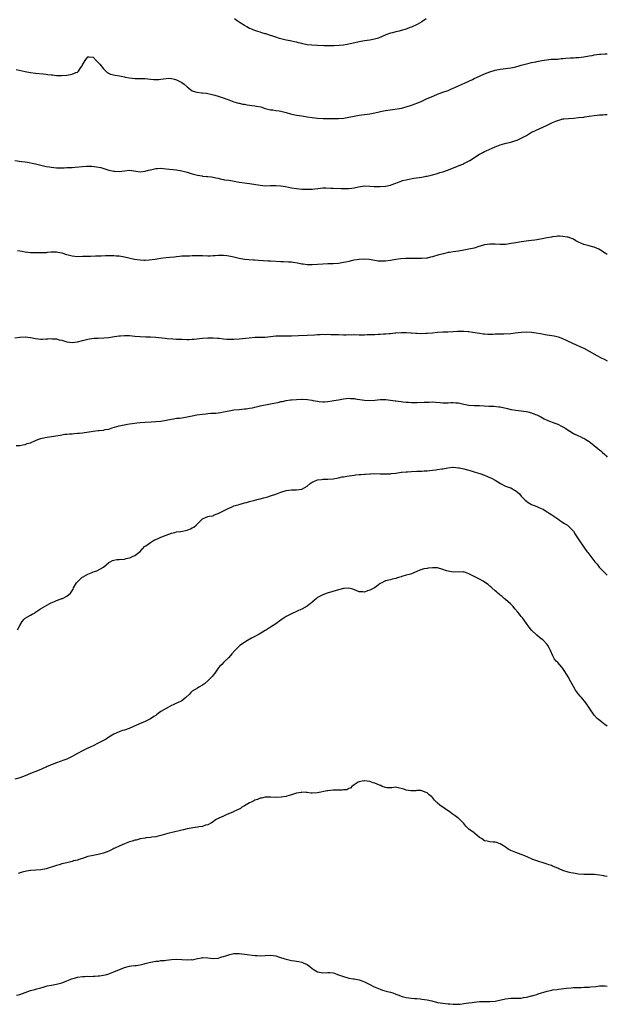
# Model space of a CAD drawing. Units: inches. Extents: x 2520000 to 2523000, y 1542000 to 1545000.
# Drawn here: x 2522775 to 2523000, y 1543216 to 1543593 of the extents above; entities that cross this region are included whole.
import ezdxf

# ---------------------------------------------------------------- set-up
doc = ezdxf.new("R2010")
doc.units = ezdxf.units.IN
doc.header["$MEASUREMENT"] = 0
doc.layers.add('LD25201542_10ft', color=73, linetype='Continuous')

msp = doc.modelspace()

# ---------------------------------------------------------------- linework, layer by layer
at = {"layer": 'LD25201542_10ft'}
for points, elevation in [([(2522930.59, 1543593), (2522929, 1543591.85), (2522927.21, 1543590.79), (2522925, 1543589.83), (2522924.38, 1543589.62), (2522923, 1543589.05), (2522921, 1543588.48), (2522920.3, 1543588.3), (2522919, 1543588.04), (2522917.67, 1543587.67), (2522917, 1543587.52), (2522915.61, 1543587), (2522915.18, 1543586.82), (2522913.82, 1543586.18), (2522912.4, 1543585.6), (2522910.84, 1543585.16), (2522909, 1543584.82), (2522907, 1543584.51), (2522905, 1543584.14), (2522901, 1543583.22), (2522899, 1543582.88), (2522897.29, 1543582.71), (2522895.38, 1543582.62), (2522894.63, 1543582.63), (2522893, 1543582.61), (2522891.38, 1543582.62), (2522889, 1543582.71), (2522886.86, 1543582.86), (2522885.06, 1543583.06), (2522883.36, 1543583.36), (2522883, 1543583.47), (2522881.74, 1543583.74), (2522881, 1543583.98), (2522880.18, 1543584.18), (2522879, 1543584.43), (2522878.56, 1543584.56), (2522877, 1543584.84), (2522875, 1543585.36), (2522874.49, 1543585.51), (2522873, 1543586.01), (2522871.55, 1543586.45), (2522871, 1543586.64), (2522869.19, 1543587.19), (2522869, 1543587.23), (2522867.66, 1543587.66), (2522867, 1543587.83), (2522866.14, 1543588.14), (2522865, 1543588.51), (2522864.64, 1543588.64), (2522863.78, 1543589), (2522863, 1543589.34), (2522861.87, 1543589.87), (2522861, 1543590.37), (2522859.39, 1543591.39), (2522859, 1543591.65), (2522858.21, 1543592.21), (2522857.22, 1543593)], 7620), ([(2522773.56, 1543573.56), (2522777, 1543572.76), (2522779, 1543572.39), (2522781, 1543572.18), (2522783.92, 1543571.92), (2522785, 1543571.79), (2522785.72, 1543571.72), (2522787, 1543571.52), (2522787.5, 1543571.5), (2522789, 1543571.29), (2522789.3, 1543571.3), (2522791, 1543571.24), (2522793, 1543571.39), (2522795, 1543571.74), (2522796.38, 1543572.38), (2522797, 1543572.6), (2522797.44, 1543573), (2522798.3, 1543574.3), (2522798.82, 1543575), (2522799, 1543575.35), (2522800.05, 1543577), (2522801, 1543578.44), (2522801.54, 1543578.46), (2522803, 1543578.34), (2522804.18, 1543577), (2522804.59, 1543576.59), (2522805, 1543576.31), (2522805.59, 1543575.59), (2522806.11, 1543575), (2522806.47, 1543574.47), (2522807, 1543573.87), (2522807.88, 1543573), (2522808.39, 1543572.39), (2522809.76, 1543571.76), (2522811.44, 1543571.44), (2522813.14, 1543571.14), (2522815, 1543570.76), (2522815.33, 1543570.67), (2522817, 1543570.34), (2522819, 1543570.11), (2522819.86, 1543570.14), (2522821, 1543570.1), (2522821.89, 1543570.11), (2522823, 1543570.07), (2522824.03, 1543569.97), (2522825, 1543569.91), (2522826.24, 1543569.76), (2522827, 1543569.73), (2522828.21, 1543569.79), (2522829, 1543569.86), (2522829.98, 1543569.98), (2522831, 1543570.16), (2522831.79, 1543570.21), (2522833, 1543570.12), (2522834.18, 1543569.82), (2522835, 1543569.59), (2522836.72, 1543568.72), (2522837, 1543568.56), (2522837.95, 1543567.95), (2522839, 1543566.92), (2522841, 1543565.41), (2522842.24, 1543565), (2522842.83, 1543564.83), (2522844.65, 1543564.65), (2522845, 1543564.63), (2522846.46, 1543564.46), (2522847, 1543564.38), (2522848.14, 1543564.14), (2522849.72, 1543563.72), (2522851, 1543563.32), (2522851.26, 1543563.26), (2522852.09, 1543563), (2522855, 1543561.91), (2522857, 1543561.23), (2522858.74, 1543560.74), (2522859, 1543560.7), (2522860.33, 1543560.33), (2522861, 1543560.25), (2522862, 1543560), (2522863, 1543559.91), (2522863.78, 1543559.78), (2522865, 1543559.66), (2522865.57, 1543559.57), (2522867.23, 1543559.23), (2522869, 1543558.68), (2522871, 1543558.16), (2522871.93, 1543558.07), (2522873, 1543557.89), (2522874.26, 1543557.74), (2522875, 1543557.61), (2522877, 1543557.11), (2522878.61, 1543556.61), (2522880.25, 1543556.25), (2522881, 1543556.11), (2522883, 1543555.82), (2522885, 1543555.49), (2522887, 1543555.18), (2522889.02, 1543554.98), (2522891.16, 1543554.84), (2522893, 1543554.78), (2522895, 1543554.77), (2522897, 1543554.81), (2522899.03, 1543554.97), (2522901, 1543555.28), (2522903, 1543555.7), (2522905, 1543556.08), (2522909, 1543556.6), (2522911, 1543556.97), (2522912.63, 1543557.37), (2522914.26, 1543557.74), (2522915, 1543557.87), (2522915.97, 1543558.03), (2522919.54, 1543558.46), (2522921.23, 1543558.77), (2522922.09, 1543559), (2522923, 1543559.26), (2522925, 1543559.9), (2522926.39, 1543560.39), (2522927, 1543560.62), (2522928.64, 1543561.36), (2522929, 1543561.5), (2522930.02, 1543561.98), (2522931, 1543562.42), (2522931.41, 1543562.59), (2522933.53, 1543563.53), (2522935, 1543564.16), (2522937, 1543564.87), (2522939, 1543565.55), (2522940.01, 1543566), (2522941, 1543566.4), (2522943, 1543567.35), (2522946.95, 1543569.05), (2522948.3, 1543569.7), (2522949, 1543570.07), (2522951, 1543571.07), (2522953, 1543571.92), (2522955, 1543572.72), (2522957, 1543573.36), (2522959, 1543573.74), (2522960.12, 1543573.88), (2522961, 1543573.95), (2522963, 1543574.21), (2522963.66, 1543574.34), (2522965, 1543574.64), (2522966.3, 1543575), (2522967, 1543575.22), (2522969, 1543575.8), (2522970.01, 1543576.01), (2522971, 1543576.26), (2522972.56, 1543576.56), (2522973, 1543576.67), (2522974.95, 1543577.05), (2522976.69, 1543577.31), (2522978.52, 1543577.48), (2522979, 1543577.48), (2522980.41, 1543577.59), (2522981, 1543577.58), (2522982.27, 1543577.73), (2522983, 1543577.76), (2522984.09, 1543577.91), (2522985.96, 1543578.04), (2522987, 1543578.06), (2522987.89, 1543578.11), (2522989, 1543578.14), (2522991, 1543578.39), (2522993, 1543578.79), (2522994.14, 1543579), (2522995, 1543579.19), (2522997, 1543579.48), (2522997.5, 1543579.5), (2522999, 1543579.6), (2523000, 1543579.59)], 7630), ([(2522773, 1543538.78), (2522775.6, 1543538.4), (2522777, 1543538.15), (2522777.96, 1543538.04), (2522780.38, 1543537.62), (2522781, 1543537.49), (2522783, 1543536.97), (2522784.58, 1543536.58), (2522785, 1543536.43), (2522786.27, 1543536.27), (2522787, 1543536.12), (2522788.05, 1543536.05), (2522789, 1543535.97), (2522789.94, 1543535.94), (2522791.92, 1543535.92), (2522793, 1543535.99), (2522793.99, 1543535.99), (2522795, 1543536.09), (2522796.13, 1543536.13), (2522799, 1543536.43), (2522800.55, 1543536.55), (2522801, 1543536.56), (2522802.51, 1543536.51), (2522804.31, 1543536.31), (2522805.99, 1543535.99), (2522807.57, 1543535.57), (2522809, 1543535.08), (2522811, 1543534.58), (2522811.42, 1543534.58), (2522813, 1543534.5), (2522815, 1543534.78), (2522817, 1543534.96), (2522819.34, 1543534.66), (2522821, 1543534.39), (2522823, 1543534.6), (2522824.26, 1543535), (2522825, 1543535.21), (2522827, 1543535.66), (2522827.71, 1543535.71), (2522829, 1543535.75), (2522831, 1543535.58), (2522835, 1543535.11), (2522837, 1543534.78), (2522839, 1543534.27), (2522841, 1543533.66), (2522843, 1543533.12), (2522844.82, 1543532.82), (2522845, 1543532.78), (2522846.65, 1543532.65), (2522847, 1543532.59), (2522848.44, 1543532.44), (2522849, 1543532.36), (2522850.08, 1543532.08), (2522851, 1543531.93), (2522851.67, 1543531.67), (2522853, 1543531.49), (2522853.36, 1543531.36), (2522855, 1543531.15), (2522855.85, 1543531), (2522859, 1543530.36), (2522863, 1543529.87), (2522867, 1543529.22), (2522869.07, 1543529.07), (2522871, 1543529.11), (2522873, 1543529.18), (2522875, 1543529.08), (2522876.75, 1543528.75), (2522879, 1543528.24), (2522881, 1543527.95), (2522883, 1543527.79), (2522883.74, 1543527.74), (2522885, 1543527.69), (2522885.69, 1543527.69), (2522887, 1543527.76), (2522890.13, 1543528.13), (2522891, 1543528.19), (2522892.22, 1543528.22), (2522894.14, 1543528.14), (2522895, 1543528.09), (2522898, 1543528), (2522900, 1543528), (2522901, 1543528.03), (2522902.17, 1543528.17), (2522903, 1543528.25), (2522904.63, 1543528.63), (2522907, 1543528.99), (2522909, 1543528.88), (2522910.75, 1543528.75), (2522913, 1543528.78), (2522915, 1543528.94), (2522917, 1543529.31), (2522918.21, 1543529.79), (2522919, 1543530.03), (2522919.66, 1543530.33), (2522921, 1543530.84), (2522921.57, 1543531), (2522923, 1543531.37), (2522923.46, 1543531.46), (2522925.9, 1543531.9), (2522929, 1543532.38), (2522930.66, 1543532.66), (2522931, 1543532.71), (2522933, 1543533.19), (2522935, 1543533.8), (2522935.89, 1543534.11), (2522937, 1543534.43), (2522938.74, 1543535), (2522942.38, 1543536.38), (2522943.9, 1543537), (2522944.64, 1543537.36), (2522945, 1543537.51), (2522947.3, 1543538.7), (2522951, 1543541.12), (2522952.26, 1543541.74), (2522953, 1543542.13), (2522953.61, 1543542.39), (2522957, 1543543.9), (2522959, 1543544.71), (2522960.76, 1543545.24), (2522962.36, 1543545.64), (2522963, 1543545.78), (2522965, 1543546.38), (2522965.46, 1543546.54), (2522966.53, 1543547), (2522967, 1543547.23), (2522969, 1543548.36), (2522971, 1543549.51), (2522971.99, 1543550.01), (2522973, 1543550.49), (2522975, 1543551.33), (2522977, 1543552.24), (2522979, 1543553.23), (2522980.27, 1543553.73), (2522981, 1543554.07), (2522983, 1543554.63), (2522983.31, 1543554.69), (2522985.13, 1543554.87), (2522987, 1543554.96), (2522989, 1543555.13), (2522991, 1543555.36), (2522991.43, 1543555.43), (2522993, 1543555.64), (2522995, 1543555.94), (2522996.06, 1543556.06), (2522997, 1543556.19), (2522998.25, 1543556.25), (2522999, 1543556.31), (2523000, 1543556.31)], 7640), ([(2523000, 1543502.77), (2522999.5, 1543503), (2522999.19, 1543503.19), (2522999, 1543503.28), (2522998, 1543504), (2522996.72, 1543504.72), (2522995, 1543505.52), (2522994.34, 1543505.66), (2522993, 1543506.02), (2522991, 1543506.53), (2522989.87, 1543507), (2522989.27, 1543507.27), (2522987.98, 1543507.98), (2522987, 1543508.55), (2522986.69, 1543508.69), (2522985, 1543509.32), (2522984.63, 1543509.37), (2522983, 1543509.66), (2522981.71, 1543509.71), (2522981, 1543509.68), (2522980.41, 1543509.59), (2522979, 1543509.49), (2522978.6, 1543509.4), (2522977, 1543509.13), (2522975, 1543508.69), (2522973, 1543508.31), (2522972.21, 1543508.21), (2522971, 1543508.02), (2522969.91, 1543507.91), (2522967, 1543507.54), (2522965, 1543507.24), (2522963.12, 1543506.88), (2522961, 1543506.57), (2522959, 1543506.5), (2522957, 1543506.63), (2522955, 1543506.68), (2522953, 1543506.39), (2522950.39, 1543505.61), (2522949, 1543505.18), (2522947, 1543504.7), (2522945, 1543504.34), (2522943, 1543504.04), (2522941, 1543503.77), (2522939.49, 1543503.49), (2522939, 1543503.44), (2522937.22, 1543503), (2522935.42, 1543502.58), (2522933, 1543501.87), (2522932.31, 1543501.69), (2522931, 1543501.37), (2522930.68, 1543501.32), (2522928.84, 1543501.16), (2522927, 1543501.19), (2522924.75, 1543501.25), (2522922.78, 1543501.22), (2522920.94, 1543501.06), (2522919, 1543500.78), (2522917, 1543500.47), (2522915, 1543500.21), (2522913, 1543500.14), (2522912.21, 1543500.21), (2522911, 1543500.36), (2522908.77, 1543500.77), (2522906.92, 1543500.92), (2522905, 1543500.8), (2522903, 1543500.51), (2522902.37, 1543500.37), (2522901, 1543500.1), (2522899.78, 1543499.78), (2522899, 1543499.6), (2522897, 1543499.25), (2522895, 1543499.14), (2522893, 1543499.11), (2522891, 1543498.99), (2522889, 1543498.83), (2522887, 1543498.75), (2522885, 1543498.82), (2522883.5, 1543499), (2522883, 1543499.07), (2522881.38, 1543499.38), (2522879.65, 1543499.65), (2522879, 1543499.74), (2522877.83, 1543499.83), (2522875.94, 1543499.94), (2522875, 1543499.96), (2522871, 1543500.13), (2522870.14, 1543500.14), (2522868.23, 1543500.23), (2522866.37, 1543500.37), (2522865, 1543500.51), (2522864.53, 1543500.53), (2522862.69, 1543500.69), (2522861, 1543500.86), (2522859, 1543501.2), (2522857, 1543501.67), (2522855, 1543502.11), (2522854.22, 1543502.22), (2522853, 1543502.36), (2522851.68, 1543502.32), (2522851, 1543502.32), (2522849.79, 1543502.21), (2522849, 1543502.17), (2522847.86, 1543502.14), (2522847, 1543502.14), (2522845, 1543502.22), (2522843, 1543502.23), (2522841.83, 1543502.17), (2522841, 1543502.16), (2522839.9, 1543502.1), (2522838.14, 1543502.14), (2522837, 1543502.05), (2522836.07, 1543501.93), (2522835, 1543501.84), (2522834.27, 1543501.73), (2522832.47, 1543501.53), (2522831, 1543501.39), (2522828.85, 1543501.15), (2522826.86, 1543500.86), (2522824.57, 1543500.57), (2522823, 1543500.46), (2522822.47, 1543500.47), (2522821, 1543500.52), (2522818.84, 1543500.84), (2522815, 1543501.7), (2522813, 1543502.08), (2522811.86, 1543502.14), (2522811, 1543502.23), (2522809.81, 1543502.19), (2522809, 1543502.2), (2522807.84, 1543502.16), (2522806.07, 1543502.07), (2522803.96, 1543502.04), (2522802.03, 1543501.97), (2522801, 1543501.96), (2522800.09, 1543501.91), (2522799, 1543501.89), (2522797, 1543501.88), (2522795, 1543502.1), (2522793.48, 1543502.52), (2522793, 1543502.63), (2522791.19, 1543503.19), (2522791, 1543503.27), (2522789.5, 1543503.5), (2522789, 1543503.61), (2522787, 1543503.56), (2522785.47, 1543503.47), (2522785, 1543503.42), (2522783.37, 1543503.37), (2522783, 1543503.35), (2522781, 1543503.34), (2522779, 1543503.42), (2522777, 1543503.64), (2522775.83, 1543503.83), (2522775, 1543504), (2522774.13, 1543504.13)], 7650), ([(2522773, 1543470.85), (2522775, 1543471.02), (2522777, 1543471.13), (2522779, 1543470.99), (2522781, 1543470.59), (2522783, 1543470.33), (2522783.71, 1543470.29), (2522785, 1543470.37), (2522785.63, 1543470.37), (2522787, 1543470.53), (2522787.52, 1543470.48), (2522789, 1543470.39), (2522790.08, 1543470.08), (2522791, 1543469.86), (2522793, 1543469.26), (2522795, 1543468.99), (2522797, 1543469.26), (2522799, 1543469.8), (2522799.95, 1543470.05), (2522801, 1543470.28), (2522801.61, 1543470.39), (2522803.38, 1543470.62), (2522805, 1543470.73), (2522807.17, 1543470.83), (2522809, 1543470.97), (2522811.29, 1543471.29), (2522813, 1543471.57), (2522813.59, 1543471.59), (2522815, 1543471.73), (2522815.68, 1543471.68), (2522817, 1543471.66), (2522819, 1543471.44), (2522821, 1543471.26), (2522823.22, 1543471.22), (2522825, 1543471.21), (2522827.09, 1543471.09), (2522830.7, 1543470.7), (2522831.4, 1543470.6), (2522833.58, 1543470.42), (2522835, 1543470.33), (2522837, 1543470.25), (2522839, 1543470.22), (2522839.78, 1543470.22), (2522841, 1543470.28), (2522841.68, 1543470.32), (2522845, 1543470.66), (2522847, 1543470.8), (2522849, 1543470.82), (2522850.68, 1543470.68), (2522851.35, 1543470.65), (2522853, 1543470.45), (2522854.32, 1543470.32), (2522855, 1543470.29), (2522855.69, 1543470.31), (2522857, 1543470.29), (2522859, 1543470.43), (2522862.82, 1543470.82), (2522865, 1543471.01), (2522867, 1543471.07), (2522869, 1543471.11), (2522871, 1543471.32), (2522873, 1543471.55), (2522873.59, 1543471.59), (2522875.62, 1543471.62), (2522877, 1543471.56), (2522877.57, 1543471.57), (2522879, 1543471.55), (2522881.67, 1543471.67), (2522885, 1543471.77), (2522887.96, 1543471.96), (2522889, 1543472.08), (2522890.07, 1543472.07), (2522891, 1543472.17), (2522892.11, 1543472.11), (2522893, 1543472.17), (2522894.11, 1543472.11), (2522895, 1543472.12), (2522897, 1543472.04), (2522899, 1543472.01), (2522900.01, 1543472.01), (2522901, 1543472.03), (2522902.01, 1543472.01), (2522903, 1543472.02), (2522905, 1543471.99), (2522906.01, 1543472.01), (2522907, 1543471.98), (2522908.04, 1543472.04), (2522909, 1543472.03), (2522910.11, 1543472.11), (2522911, 1543472.12), (2522912.2, 1543472.2), (2522913, 1543472.22), (2522914.3, 1543472.3), (2522915, 1543472.32), (2522916.45, 1543472.45), (2522917, 1543472.46), (2522918.68, 1543472.68), (2522919, 1543472.69), (2522921, 1543472.89), (2522923, 1543472.9), (2522924.76, 1543472.76), (2522925, 1543472.76), (2522926.61, 1543472.61), (2522927, 1543472.6), (2522928.51, 1543472.51), (2522930.54, 1543472.54), (2522931, 1543472.55), (2522933, 1543472.75), (2522934.98, 1543472.98), (2522937, 1543473.06), (2522938.92, 1543473.09), (2522941, 1543473.19), (2522942.67, 1543473.33), (2522945, 1543473.4), (2522946.76, 1543473.24), (2522947, 1543473.23), (2522948.4, 1543473), (2522951, 1543472.53), (2522952.39, 1543472.39), (2522953, 1543472.31), (2522954.26, 1543472.26), (2522956.24, 1543472.24), (2522957, 1543472.3), (2522958.3, 1543472.3), (2522959, 1543472.37), (2522960.38, 1543472.38), (2522963, 1543472.51), (2522964.69, 1543472.69), (2522967, 1543472.99), (2522968.87, 1543473.13), (2522971, 1543473.01), (2522972.75, 1543472.75), (2522974.44, 1543472.44), (2522975, 1543472.31), (2522976.14, 1543472.14), (2522977, 1543471.97), (2522977.88, 1543471.88), (2522979.6, 1543471.6), (2522981.2, 1543471.2), (2522982.63, 1543470.63), (2522986.72, 1543468.72), (2522990.61, 1543467), (2522991, 1543466.81), (2522993, 1543465.75), (2522995.99, 1543463.99), (2522997.33, 1543463.33), (2522999, 1543462.53), (2523000, 1543462.02)], 7660), ([(2522773.51, 1543429.51), (2522775, 1543429.54), (2522776.17, 1543429.83), (2522777, 1543429.89), (2522777.73, 1543430.27), (2522779, 1543430.63), (2522779.25, 1543430.75), (2522781, 1543431.51), (2522781.85, 1543431.85), (2522783, 1543432.26), (2522784.68, 1543432.68), (2522788.77, 1543433.23), (2522790.45, 1543433.55), (2522792.15, 1543433.85), (2522793, 1543433.91), (2522793.96, 1543434.04), (2522795, 1543434.07), (2522795.83, 1543434.17), (2522797, 1543434.24), (2522797.67, 1543434.33), (2522799, 1543434.47), (2522803.02, 1543435.02), (2522805, 1543435.25), (2522805.31, 1543435.31), (2522807, 1543435.48), (2522807.64, 1543435.64), (2522809, 1543435.88), (2522810.31, 1543436.31), (2522813, 1543437.09), (2522816.26, 1543437.74), (2522817, 1543437.84), (2522817.98, 1543438.02), (2522819.76, 1543438.24), (2522821, 1543438.37), (2522823, 1543438.53), (2522825.32, 1543438.68), (2522827, 1543438.75), (2522829, 1543438.93), (2522831, 1543439.3), (2522833, 1543439.7), (2522833.8, 1543439.8), (2522835, 1543439.97), (2522836.09, 1543440.09), (2522837, 1543440.21), (2522839, 1543440.54), (2522841, 1543440.94), (2522842.74, 1543441.26), (2522845, 1543441.61), (2522846.25, 1543441.75), (2522847, 1543441.85), (2522848.11, 1543441.89), (2522849, 1543441.98), (2522850, 1543442), (2522851, 1543442.11), (2522851.78, 1543442.22), (2522853, 1543442.44), (2522855.11, 1543442.89), (2522857, 1543443.2), (2522859, 1543443.41), (2522861, 1543443.55), (2522861.61, 1543443.61), (2522863, 1543443.82), (2522864.03, 1543444.03), (2522865, 1543444.3), (2522866.68, 1543444.68), (2522867, 1543444.77), (2522871, 1543445.48), (2522872.27, 1543445.73), (2522873, 1543445.93), (2522873.91, 1543446.09), (2522875, 1543446.39), (2522875.53, 1543446.47), (2522877, 1543446.77), (2522878.62, 1543447), (2522879, 1543447.05), (2522881, 1543447.22), (2522883, 1543447.27), (2522883.26, 1543447.26), (2522885.12, 1543447.12), (2522886.87, 1543446.87), (2522887.22, 1543446.78), (2522889, 1543446.51), (2522889.61, 1543446.39), (2522891, 1543446.29), (2522891.68, 1543446.32), (2522893, 1543446.42), (2522894.64, 1543446.64), (2522895.22, 1543446.78), (2522897.06, 1543447.06), (2522899, 1543447.43), (2522901, 1543447.65), (2522901.59, 1543447.59), (2522903, 1543447.55), (2522903.47, 1543447.47), (2522905.22, 1543447.22), (2522907, 1543446.94), (2522909, 1543446.82), (2522911, 1543446.97), (2522913, 1543447.21), (2522915, 1543447.23), (2522915.22, 1543447.22), (2522917, 1543446.99), (2522918.71, 1543446.71), (2522919, 1543446.65), (2522921, 1543446.38), (2522921.66, 1543446.34), (2522923, 1543446.17), (2522923.85, 1543446.15), (2522925, 1543446.05), (2522927, 1543446.06), (2522929.87, 1543446.13), (2522931, 1543446.19), (2522931.82, 1543446.18), (2522933, 1543446.26), (2522934.21, 1543446.21), (2522936.01, 1543445.99), (2522937, 1543445.88), (2522939, 1543445.92), (2522940.01, 1543445.99), (2522941, 1543446.03), (2522941.93, 1543445.93), (2522943, 1543445.86), (2522945, 1543445.43), (2522947, 1543445.04), (2522949, 1543444.89), (2522951, 1543444.87), (2522954.66, 1543444.66), (2522955, 1543444.63), (2522956.57, 1543444.57), (2522958.4, 1543444.4), (2522959, 1543444.33), (2522961.72, 1543443.72), (2522963, 1543443.41), (2522963.36, 1543443.36), (2522965, 1543443.08), (2522967, 1543442.86), (2522969, 1543442.59), (2522969.57, 1543442.43), (2522971, 1543442.1), (2522972.52, 1543441.48), (2522973, 1543441.3), (2522974.54, 1543440.54), (2522975.83, 1543439.83), (2522977, 1543439.29), (2522977.19, 1543439.19), (2522979.85, 1543438.15), (2522981, 1543437.69), (2522982.44, 1543437), (2522983, 1543436.71), (2522984.05, 1543436.05), (2522985, 1543435.41), (2522985.69, 1543435), (2522987, 1543434.14), (2522989, 1543433.24), (2522989.57, 1543433), (2522990.53, 1543432.53), (2522991, 1543432.32), (2522991.8, 1543431.8), (2522993, 1543431.11), (2522995, 1543429.57), (2522996.4, 1543428.4), (2522997, 1543427.96), (2522997.5, 1543427.5), (2522998.08, 1543427), (2522999, 1543426.15), (2522999.56, 1543425.56), (2523000, 1543425.04)], 7670), ([(2522774.03, 1543359), (2522775, 1543360.62), (2522775.86, 1543362.14), (2522776.58, 1543363), (2522777, 1543363.43), (2522779, 1543364.62), (2522779.7, 1543365), (2522780.59, 1543365.41), (2522781, 1543365.67), (2522782.94, 1543367), (2522786.41, 1543369), (2522787, 1543369.3), (2522788.21, 1543369.79), (2522789, 1543370.17), (2522790.86, 1543370.86), (2522791.08, 1543370.92), (2522791.27, 1543371), (2522793, 1543371.84), (2522794.33, 1543373), (2522794.66, 1543373.35), (2522795.41, 1543374.59), (2522795.55, 1543375), (2522796.72, 1543377), (2522796.85, 1543377.15), (2522797.84, 1543378.16), (2522798.75, 1543379), (2522799, 1543379.19), (2522801, 1543380.3), (2522802.93, 1543381.07), (2522803, 1543381.12), (2522804.49, 1543381.51), (2522807, 1543382.96), (2522809, 1543384.69), (2522809.62, 1543385), (2522810.51, 1543385.49), (2522811, 1543385.69), (2522812.16, 1543385.84), (2522813, 1543385.89), (2522815, 1543386.06), (2522815.74, 1543386.26), (2522817, 1543386.51), (2522817.31, 1543386.69), (2522818.11, 1543387), (2522819, 1543387.4), (2522821, 1543389.02), (2522822.91, 1543391), (2522823, 1543391.07), (2522823.19, 1543391.19), (2522825, 1543392.46), (2522826.61, 1543393.39), (2522827, 1543393.53), (2522828, 1543394), (2522829, 1543394.44), (2522829.42, 1543394.58), (2522831, 1543395.28), (2522833, 1543396), (2522834.28, 1543396.28), (2522835, 1543396.46), (2522836.67, 1543396.67), (2522839, 1543397.14), (2522840.35, 1543397.65), (2522841, 1543397.98), (2522841.66, 1543398.34), (2522842.46, 1543399), (2522845, 1543401.44), (2522846.05, 1543401.95), (2522847, 1543402.32), (2522847.51, 1543402.49), (2522849, 1543402.69), (2522849.18, 1543402.82), (2522851, 1543403.49), (2522852.01, 1543404.01), (2522853, 1543404.59), (2522855, 1543405.59), (2522856.02, 1543405.97), (2522857, 1543406.41), (2522859, 1543407.01), (2522861, 1543407.59), (2522861.74, 1543407.74), (2522863, 1543408.13), (2522864.48, 1543408.48), (2522865, 1543408.65), (2522866.4, 1543409), (2522866.86, 1543409.14), (2522867, 1543409.16), (2522868.43, 1543409.57), (2522869, 1543409.69), (2522869.95, 1543409.95), (2522871, 1543410.25), (2522873, 1543410.88), (2522875, 1543411.64), (2522877, 1543412.27), (2522879, 1543412.56), (2522881, 1543412.62), (2522883, 1543412.9), (2522883.2, 1543413), (2522885, 1543414.02), (2522886.15, 1543415), (2522887, 1543415.56), (2522887.85, 1543415.85), (2522889, 1543416.36), (2522890.54, 1543416.54), (2522891, 1543416.61), (2522893, 1543416.69), (2522895, 1543416.85), (2522897, 1543417.18), (2522898.5, 1543417.5), (2522899, 1543417.58), (2522900.2, 1543417.8), (2522903, 1543418.2), (2522903.73, 1543418.27), (2522905, 1543418.44), (2522905.53, 1543418.47), (2522907, 1543418.63), (2522907.36, 1543418.64), (2522909, 1543418.75), (2522909.26, 1543418.74), (2522911, 1543418.81), (2522913, 1543418.77), (2522915, 1543418.67), (2522915.31, 1543418.69), (2522917, 1543418.73), (2522917.22, 1543418.78), (2522919, 1543418.99), (2522921, 1543419.3), (2522921.29, 1543419.29), (2522923, 1543419.49), (2522923.5, 1543419.5), (2522925, 1543419.59), (2522927, 1543419.68), (2522927.74, 1543419.74), (2522929, 1543419.79), (2522929.87, 1543419.87), (2522931, 1543419.92), (2522932.04, 1543420.04), (2522933, 1543420.09), (2522934.29, 1543420.29), (2522935, 1543420.34), (2522936.65, 1543420.65), (2522937, 1543420.68), (2522938.95, 1543421.05), (2522940.78, 1543421.22), (2522941, 1543421.22), (2522943, 1543421.07), (2522943.36, 1543421), (2522945, 1543420.59), (2522947.8, 1543419.8), (2522949, 1543419.5), (2522949.37, 1543419.37), (2522951.13, 1543418.87), (2522953, 1543418.16), (2522954.42, 1543417.58), (2522955, 1543417.33), (2522955.69, 1543417), (2522957, 1543416.26), (2522959.04, 1543415.04), (2522961, 1543414.04), (2522962.49, 1543413.51), (2522963, 1543413.3), (2522963.62, 1543413), (2522964.5, 1543412.49), (2522965, 1543412.18), (2522965.63, 1543411.63), (2522966.32, 1543411), (2522967, 1543410.22), (2522968.13, 1543409), (2522968.57, 1543408.57), (2522969, 1543408.24), (2522969.73, 1543407.73), (2522971, 1543407), (2522973, 1543406.14), (2522973.82, 1543405.82), (2522975, 1543405.31), (2522975.62, 1543405), (2522977, 1543404.16), (2522977.68, 1543403.68), (2522978.78, 1543403), (2522981, 1543401.46), (2522981.69, 1543401), (2522982.45, 1543400.45), (2522983, 1543400.12), (2522983.65, 1543399.65), (2522984.7, 1543399), (2522985, 1543398.77), (2522986.76, 1543397), (2522986.87, 1543396.87), (2522987, 1543396.69), (2522987.64, 1543395.64), (2522988.07, 1543395), (2522989.35, 1543393), (2522990.71, 1543391), (2522992.18, 1543389), (2522992.55, 1543388.55), (2522993.67, 1543387), (2522995.25, 1543385), (2522996.06, 1543384.06), (2522996.93, 1543383), (2522997.93, 1543381.93), (2522998.77, 1543381), (2522999.92, 1543379.92), (2523000, 1543379.84)], 7680), ([(2523000, 1543322.08), (2522999, 1543322.74), (2522998.64, 1543323), (2522997.73, 1543323.73), (2522996.6, 1543324.6), (2522996.16, 1543325), (2522995, 1543326.31), (2522994.47, 1543327), (2522993.88, 1543327.88), (2522993.17, 1543329), (2522991.75, 1543331), (2522990.1, 1543333), (2522989.59, 1543333.59), (2522989, 1543334.33), (2522987.85, 1543335.85), (2522987, 1543337.21), (2522985.97, 1543339), (2522984.95, 1543340.95), (2522983.78, 1543343), (2522983, 1543344.15), (2522982.62, 1543344.62), (2522981, 1543346.41), (2522980.42, 1543347), (2522979.78, 1543347.78), (2522979.08, 1543349), (2522978.26, 1543351), (2522977.82, 1543351.82), (2522977.28, 1543353), (2522977, 1543353.34), (2522975.4, 1543355), (2522975, 1543355.32), (2522974.03, 1543356.03), (2522972.97, 1543356.97), (2522971, 1543358.87), (2522970.04, 1543360.04), (2522969.3, 1543361), (2522967.84, 1543363), (2522967.49, 1543363.5), (2522967, 1543364.11), (2522966.63, 1543364.63), (2522966.32, 1543365), (2522965.76, 1543365.76), (2522964.64, 1543367), (2522963.89, 1543367.89), (2522962.86, 1543368.87), (2522961, 1543370.56), (2522960.44, 1543371), (2522959.7, 1543371.7), (2522959, 1543372.23), (2522958.59, 1543372.59), (2522958.05, 1543373), (2522957.52, 1543373.52), (2522957, 1543373.9), (2522955.78, 1543375), (2522955.39, 1543375.39), (2522955, 1543375.67), (2522954.33, 1543376.33), (2522953, 1543377.25), (2522952.45, 1543377.55), (2522951, 1543378.43), (2522949.82, 1543379), (2522949.31, 1543379.31), (2522947, 1543380.46), (2522945, 1543381.12), (2522944.89, 1543381.11), (2522943, 1543381.19), (2522941, 1543381.1), (2522940.9, 1543381.1), (2522939, 1543381.43), (2522938.38, 1543381.62), (2522937, 1543382.13), (2522935, 1543382.69), (2522934.68, 1543382.69), (2522933, 1543382.77), (2522931.41, 1543382.59), (2522931, 1543382.5), (2522929.73, 1543382.27), (2522929, 1543382.02), (2522928.17, 1543381.83), (2522927, 1543381.28), (2522925, 1543380.44), (2522924.15, 1543380.15), (2522923, 1543379.86), (2522921.35, 1543379.35), (2522921, 1543379.32), (2522920.04, 1543379), (2522919.21, 1543378.79), (2522919, 1543378.64), (2522917.61, 1543378.39), (2522917, 1543378.14), (2522915, 1543377.78), (2522914.55, 1543377.45), (2522913.67, 1543377), (2522913, 1543376.72), (2522911.75, 1543375.75), (2522910.81, 1543375), (2522909, 1543374.11), (2522908.12, 1543373.88), (2522907, 1543373.44), (2522906.48, 1543373.52), (2522905, 1543373.52), (2522904.06, 1543373.94), (2522902.53, 1543374.53), (2522901, 1543374.91), (2522899.24, 1543374.76), (2522899, 1543374.77), (2522897.58, 1543374.42), (2522897, 1543374.29), (2522892.73, 1543373), (2522891, 1543372.4), (2522889, 1543371.35), (2522888.55, 1543371), (2522887.76, 1543370.24), (2522887, 1543369.58), (2522886.7, 1543369.3), (2522886.33, 1543369), (2522885, 1543368.05), (2522883, 1543366.91), (2522881.69, 1543366.31), (2522881, 1543365.98), (2522879, 1543365.08), (2522877, 1543364.01), (2522875.49, 1543363), (2522874.02, 1543361.98), (2522873, 1543361.22), (2522871, 1543359.94), (2522869.48, 1543359), (2522869, 1543358.68), (2522867.91, 1543358.09), (2522866.64, 1543357.36), (2522865, 1543356.47), (2522863.77, 1543355.77), (2522861.54, 1543354.46), (2522861, 1543354.17), (2522859.29, 1543353), (2522859, 1543352.77), (2522857.26, 1543351), (2522856.22, 1543349.78), (2522855, 1543348.43), (2522853, 1543346.45), (2522852.28, 1543345.72), (2522851.61, 1543345), (2522851, 1543344.22), (2522849.65, 1543342.35), (2522849, 1543341.61), (2522848.74, 1543341.26), (2522847, 1543339.4), (2522845.72, 1543338.28), (2522845, 1543337.74), (2522843.58, 1543337), (2522843, 1543336.66), (2522842.07, 1543336.07), (2522841, 1543335.46), (2522840.5, 1543335), (2522839.78, 1543334.22), (2522838.58, 1543333), (2522837, 1543331.8), (2522835.42, 1543331), (2522835, 1543330.82), (2522833.75, 1543330.25), (2522833, 1543329.93), (2522831, 1543328.88), (2522829, 1543327.63), (2522827.45, 1543326.55), (2522827, 1543326.2), (2522826.28, 1543325.72), (2522825, 1543324.91), (2522823, 1543323.89), (2522820.86, 1543323), (2522818.24, 1543321.76), (2522816.81, 1543321.19), (2522815, 1543320.55), (2522814.35, 1543320.35), (2522813, 1543319.85), (2522811, 1543319.05), (2522809.76, 1543318.24), (2522809, 1543317.8), (2522808.54, 1543317.46), (2522807.78, 1543317), (2522807, 1543316.55), (2522805, 1543315.53), (2522803, 1543314.59), (2522801.94, 1543314.06), (2522801, 1543313.64), (2522799.77, 1543313), (2522799, 1543312.64), (2522797, 1543311.59), (2522795.95, 1543311), (2522795, 1543310.43), (2522793, 1543309.45), (2522791.81, 1543309), (2522789, 1543308.06), (2522787.41, 1543307.41), (2522787, 1543307.26), (2522786.43, 1543307), (2522785.41, 1543306.59), (2522785, 1543306.39), (2522784, 1543306), (2522783, 1543305.52), (2522782.62, 1543305.38), (2522781.75, 1543305), (2522779, 1543303.92), (2522777, 1543303.05), (2522775, 1543302.26), (2522773, 1543301.73)], 7690), ([(2523000, 1543264.49), (2522999, 1543264.6), (2522998.7, 1543264.7), (2522997, 1543265), (2522995, 1543265.21), (2522991, 1543265.24), (2522989, 1543265.39), (2522987, 1543265.71), (2522986.09, 1543265.91), (2522985, 1543266.17), (2522983.33, 1543266.67), (2522983, 1543266.78), (2522982.43, 1543267), (2522981.46, 1543267.46), (2522981, 1543267.62), (2522980.08, 1543268.08), (2522979, 1543268.49), (2522978.64, 1543268.64), (2522977.57, 1543269), (2522977, 1543269.21), (2522975, 1543269.83), (2522974.09, 1543270.09), (2522973, 1543270.49), (2522971.51, 1543271), (2522971, 1543271.24), (2522969.75, 1543271.75), (2522968.38, 1543272.38), (2522966.97, 1543272.97), (2522965, 1543273.72), (2522963, 1543274.51), (2522962.04, 1543275), (2522961.41, 1543275.41), (2522961, 1543275.71), (2522960.19, 1543276.19), (2522959, 1543277.01), (2522957.53, 1543277.53), (2522957, 1543277.65), (2522956.3, 1543277.7), (2522955, 1543277.75), (2522954.03, 1543277.97), (2522953, 1543278.11), (2522951.75, 1543279), (2522951, 1543279.47), (2522950.21, 1543280.21), (2522949.22, 1543281), (2522949, 1543281.15), (2522947, 1543282.65), (2522946.59, 1543283), (2522945.77, 1543283.77), (2522945, 1543284.75), (2522944.86, 1543284.86), (2522944.76, 1543285), (2522943, 1543286.8), (2522942.76, 1543287), (2522941.7, 1543287.7), (2522941, 1543288.25), (2522940.51, 1543288.51), (2522939.88, 1543289), (2522935.81, 1543291.81), (2522935, 1543292.61), (2522934.77, 1543292.77), (2522934.58, 1543293), (2522933.77, 1543293.77), (2522933, 1543294.78), (2522932.76, 1543295), (2522931.77, 1543295.77), (2522931, 1543296.53), (2522930.62, 1543296.62), (2522929, 1543297.35), (2522928.58, 1543297.42), (2522927, 1543297.39), (2522926.66, 1543297.34), (2522925, 1543297.29), (2522924.69, 1543297.31), (2522923, 1543297.6), (2522922.06, 1543297.94), (2522919.37, 1543298.63), (2522919, 1543298.65), (2522917.51, 1543298.49), (2522917, 1543298.45), (2522915.49, 1543298.51), (2522915, 1543298.63), (2522913.8, 1543299), (2522913.3, 1543299.3), (2522913, 1543299.35), (2522911.87, 1543299.87), (2522911, 1543300.19), (2522910.37, 1543300.37), (2522909, 1543300.85), (2522908.05, 1543301), (2522907, 1543301.12), (2522906.9, 1543301.1), (2522906.07, 1543301), (2522905, 1543300.81), (2522904.61, 1543300.61), (2522903, 1543299.65), (2522902.08, 1543299), (2522901.63, 1543298.37), (2522901, 1543298.21), (2522900.27, 1543297.74), (2522899, 1543297.66), (2522898.45, 1543297.55), (2522897, 1543297.55), (2522896.48, 1543297.51), (2522895, 1543297.51), (2522893, 1543297.36), (2522892.69, 1543297.31), (2522889, 1543296.53), (2522887, 1543296.4), (2522886.43, 1543296.43), (2522885, 1543296.61), (2522884.61, 1543296.61), (2522883, 1543296.74), (2522882.7, 1543296.7), (2522881, 1543296.38), (2522880.18, 1543296.18), (2522879, 1543295.74), (2522877.3, 1543295.3), (2522877, 1543295.19), (2522875.13, 1543294.87), (2522873.2, 1543294.8), (2522871, 1543294.91), (2522869, 1543294.85), (2522867.48, 1543294.52), (2522867, 1543294.43), (2522865.98, 1543294.02), (2522865, 1543293.69), (2522864.54, 1543293.46), (2522863.55, 1543293), (2522863, 1543292.71), (2522861, 1543291.53), (2522860.06, 1543291), (2522859.44, 1543290.56), (2522858.13, 1543289.87), (2522857, 1543289.35), (2522856.75, 1543289.25), (2522854.05, 1543288.05), (2522853, 1543287.64), (2522851.16, 1543286.84), (2522851, 1543286.72), (2522849.86, 1543286.14), (2522849, 1543285.45), (2522848.33, 1543285), (2522847, 1543284.26), (2522846.09, 1543284.09), (2522845, 1543283.7), (2522843.57, 1543283.57), (2522843, 1543283.43), (2522841.18, 1543283.18), (2522839.21, 1543282.79), (2522839, 1543282.76), (2522837.61, 1543282.39), (2522837, 1543282.27), (2522836.01, 1543281.99), (2522831.71, 1543281), (2522829, 1543280.19), (2522827.96, 1543279.96), (2522827, 1543279.71), (2522825.53, 1543279.53), (2522825, 1543279.43), (2522823.24, 1543279.24), (2522823, 1543279.2), (2522821, 1543278.86), (2522819.56, 1543278.44), (2522819, 1543278.39), (2522817.99, 1543278.01), (2522817, 1543277.77), (2522815, 1543277), (2522813, 1543276.17), (2522811.37, 1543275.37), (2522811, 1543275.21), (2522810.56, 1543275), (2522809, 1543274.2), (2522807, 1543273.43), (2522805, 1543272.94), (2522803, 1543272.57), (2522802.46, 1543272.46), (2522801, 1543272.09), (2522799, 1543271.44), (2522797.6, 1543271), (2522797, 1543270.77), (2522795.57, 1543270.43), (2522795, 1543270.21), (2522793.98, 1543270.02), (2522793, 1543269.74), (2522791, 1543269.29), (2522789.98, 1543269), (2522789, 1543268.76), (2522785, 1543267.46), (2522783, 1543267.03), (2522779.24, 1543266.76), (2522779, 1543266.73), (2522777.53, 1543266.47), (2522775.91, 1543266.09), (2522774.31, 1543265.69)], 7700), ([(2522773.68, 1543219), (2522775, 1543219.32), (2522777, 1543220.12), (2522779, 1543220.84), (2522780.73, 1543221.27), (2522781.5, 1543221.5), (2522783, 1543221.88), (2522783.88, 1543222.12), (2522785, 1543222.46), (2522785.43, 1543222.57), (2522787.07, 1543222.93), (2522789, 1543223.24), (2522791, 1543223.72), (2522792.13, 1543224.13), (2522793, 1543224.47), (2522794.25, 1543225), (2522794.76, 1543225.24), (2522796.28, 1543225.72), (2522797, 1543225.87), (2522799, 1543226.14), (2522799.84, 1543226.16), (2522801, 1543226.26), (2522801.76, 1543226.24), (2522803, 1543226.34), (2522803.66, 1543226.34), (2522805, 1543226.45), (2522805.5, 1543226.5), (2522807, 1543226.69), (2522808.34, 1543227), (2522809, 1543227.17), (2522811, 1543227.93), (2522815, 1543229.58), (2522817, 1543230.19), (2522817.73, 1543230.27), (2522819, 1543230.45), (2522819.53, 1543230.46), (2522821, 1543230.65), (2522822.57, 1543231), (2522823, 1543231.11), (2522825, 1543231.7), (2522825.78, 1543231.78), (2522827, 1543232.06), (2522828.09, 1543232.09), (2522829, 1543232.26), (2522830.38, 1543232.38), (2522831, 1543232.49), (2522833, 1543232.74), (2522835, 1543232.83), (2522839, 1543232.52), (2522840.65, 1543232.65), (2522841, 1543232.63), (2522843, 1543233.11), (2522844.63, 1543233.37), (2522845, 1543233.46), (2522847, 1543233.3), (2522849, 1543233.04), (2522850.77, 1543233.23), (2522851, 1543233.23), (2522852.34, 1543233.66), (2522853, 1543233.83), (2522853.88, 1543234.12), (2522855, 1543234.53), (2522855.4, 1543234.6), (2522857, 1543234.96), (2522859, 1543234.95), (2522861, 1543234.72), (2522865, 1543234.2), (2522865.83, 1543234.17), (2522867, 1543234.11), (2522869, 1543234.28), (2522871, 1543234.37), (2522873, 1543234.04), (2522874.41, 1543233.59), (2522876.43, 1543233), (2522877, 1543232.81), (2522878.49, 1543232.49), (2522879, 1543232.34), (2522880.17, 1543232.17), (2522881, 1543232.03), (2522881.88, 1543231.88), (2522883, 1543231.65), (2522883.46, 1543231.46), (2522885, 1543230.78), (2522886.02, 1543230.02), (2522887, 1543229.22), (2522887.3, 1543229), (2522888.33, 1543228.33), (2522889, 1543227.98), (2522889.79, 1543227.79), (2522891, 1543227.62), (2522893, 1543227.67), (2522893.67, 1543227.67), (2522895, 1543227.53), (2522895.45, 1543227.45), (2522896.59, 1543227), (2522897, 1543226.87), (2522899, 1543226.14), (2522900.21, 1543225.79), (2522901, 1543225.61), (2522902.65, 1543225.35), (2522903, 1543225.3), (2522905, 1543224.88), (2522906.34, 1543224.34), (2522907, 1543224.1), (2522907.72, 1543223.72), (2522909, 1543223.14), (2522910.41, 1543222.41), (2522913, 1543221.31), (2522913.92, 1543221), (2522914.76, 1543220.76), (2522916.35, 1543220.35), (2522917, 1543220.13), (2522917.89, 1543219.89), (2522919, 1543219.43), (2522919.33, 1543219.33), (2522920.12, 1543219), (2522921, 1543218.66), (2522921.47, 1543218.53), (2522923, 1543218.12), (2522923.99, 1543218.01), (2522925, 1543217.85), (2522926.2, 1543217.8), (2522927, 1543217.71), (2522928.36, 1543217.64), (2522929, 1543217.57), (2522931, 1543217.29), (2522932.84, 1543216.84), (2522935, 1543216.29), (2522937, 1543215.96), (2522939, 1543215.72), (2522939.67, 1543215.67), (2522941, 1543215.54), (2522941.56, 1543215.56), (2522943, 1543215.58), (2522943.65, 1543215.65), (2522945, 1543215.83), (2522945.94, 1543215.94), (2522947, 1543216.12), (2522948.28, 1543216.28), (2522949, 1543216.4), (2522951, 1543216.61), (2522953, 1543216.62), (2522954.6, 1543216.6), (2522955, 1543216.58), (2522957, 1543216.79), (2522961, 1543217.6), (2522963, 1543217.84), (2522964.13, 1543217.87), (2522965, 1543217.83), (2522966.07, 1543217.93), (2522967, 1543217.9), (2522967.9, 1543218.1), (2522969, 1543218.27), (2522969.61, 1543218.39), (2522971, 1543218.78), (2522971.21, 1543218.79), (2522971.95, 1543219), (2522973, 1543219.35), (2522973.56, 1543219.56), (2522977, 1543220.62), (2522978.71, 1543221), (2522978.95, 1543221.05), (2522980.73, 1543221.27), (2522981.3, 1543221.3), (2522984.32, 1543221.68), (2522986.13, 1543221.87), (2522987, 1543221.94), (2522988, 1543222), (2522990.03, 1543222.03), (2522991, 1543222.06), (2522991.87, 1543222.13), (2522993, 1543222.16), (2522993.75, 1543222.25), (2522995.58, 1543222.42), (2522997, 1543222.6), (2522998.63, 1543222.63), (2522999, 1543222.61), (2523000, 1543222.48)], 7710)]:
    msp.add_lwpolyline(points, dxfattribs=dict(at, elevation=elevation))

doc.saveas('drawing.dxf')
